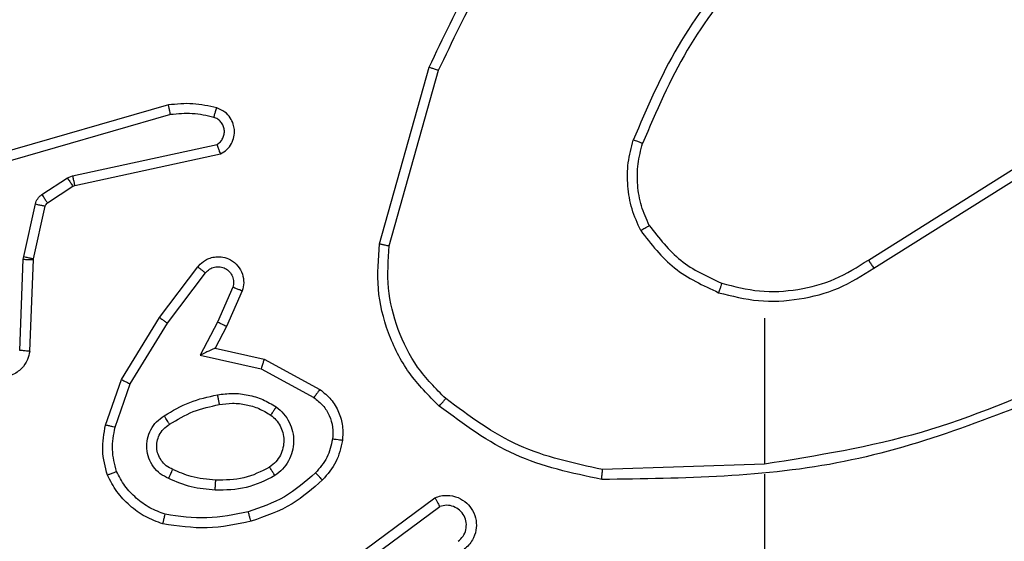
# Model space of a CAD drawing. Units: inches. Extents: x -231 to 2247, y 66 to 1323.
# Drawn here: x 284 to 286, y 522 to 523 of the extents above; entities that cross this region are included whole.
import ezdxf

# ---------------------------------------------------------------- set-up
doc = ezdxf.new("R2010")
doc.units = ezdxf.units.IN
doc.header["$MEASUREMENT"] = 0
doc.layers.add('VP-DIM', color=7, linetype='Continuous')
doc.layers.add('VP-EQ', color=7, linetype='Continuous', true_color=0x8a3492)
doc.styles.get("Standard").update_dxf_attribs({"font": 'arial.ttf'})
doc.dimstyles.get("Standard").update_dxf_attribs({"dimtxt": 14, "dimasz": 20, "dimexe": 20, "dimexo": 50, "dimgap": 20, "dimtad": 0, "dimdec": 0, "dimzin": 0, "dimdsep": 46, "dimtxsty": 'Standard', "dimcen": -0.09, "dimadec": 0, "dimazin": 0, "dimtfac": 1, "dimtdec": 4, "dimtofl": 0, "dimtmove": 0, "dimatfit": 3, "dimfxl": 70, "dimfxlon": 1, "dimtolj": 1, "dimtzin": 0, "dimarcsym": 0})

# ---------------------------------------------------------------- blocks, each defined once
blk = doc.blocks.new('*D117')
at = {"layer": 'Defpoints', "color": 0}
for p in [(713.1273, 790.49), (713.1273, 508.1591), (257.0881, 300.5209)]:
    blk.add_point(p, dxfattribs=at)
at = {"layer": 'VP-DIM', "color": 0, "lineweight": -2}
for p, q in [((257.0881, 720.49), (257.0881, 810.49)), ((713.1273, 720.49), (713.1273, 810.49)), ((277.0881, 790.49), (451.4158, 790.49)), ((693.1273, 790.49), (522.8178, 790.49))]:
    blk.add_line(p, q, dxfattribs=at)
at = {"layer": 'VP-DIM', "color": 0}
for points in [[(277.0881, 793.8234), (277.0881, 787.1567), (257.0881, 790.49)], [(693.1273, 787.1567), (693.1273, 793.8234), (713.1273, 790.49)]]:
    blk.add_solid(points, dxfattribs=at)
at = {"layer": 'VP-DIM', "color": 0, "insert": (487.1168, 790.49), "char_height": 14, "attachment_point": 5}
blk.add_mtext('\\A1;460', dxfattribs=at)
blk = doc.blocks.new('*D138')
at = {"layer": 'Defpoints', "color": 0}
for p in [(915.1273, 852.567), (95.0836, 485.4342), (915.1273, 485.4092)]:
    blk.add_point(p, dxfattribs=at)
at = {"layer": 'VP-EQ', "color": 0, "lineweight": -2}
for p, q in [((95.0836, 782.567), (95.0836, 872.567)), ((915.1273, 782.567), (915.1273, 872.567)), ((115.0836, 852.567), (455.2109, 852.567)), ((895.1273, 852.567), (526.0669, 852.567))]:
    blk.add_line(p, q, dxfattribs=at)
at = {"layer": 'VP-EQ', "color": 0}
for points in [[(115.0836, 855.9003), (115.0836, 849.2336), (95.0836, 852.567)], [(895.1273, 849.2336), (895.1273, 855.9003), (915.1273, 852.567)]]:
    blk.add_solid(points, dxfattribs=at)
at = {"layer": 'VP-EQ', "color": 0, "insert": (490.6389, 852.567), "char_height": 14, "attachment_point": 5}
blk.add_mtext('\\A1;820', dxfattribs=at)
blk = doc.blocks.new('RC1409_')
at = {"color": 0, "linetype": 'Continuous', "lineweight": 25}
for p, q in [((994.7864, 1546.8922), (994.8862, 1547.2474)), ((994.8058, 1546.888), (994.9051, 1547.2411)), ((994.3617, 1547.1713), (993.9412, 1547.0507)), ((994.3658, 1547.1519), (993.9458, 1547.0314)), ((994.1684, 1547.0291), (994.4593, 1547.0918)), ((994.173, 1547.0095), (994.4665, 1547.0728)), ((995.77, 1546.8596), (996.0758, 1547.0519)), ((995.7812, 1546.843), (996.0866, 1547.0351)), ((994.1069, 1546.9911), (994.1581, 1547.0248)), ((994.1581, 1547.0248), (994.1684, 1547.0291)), ((994.1182, 1546.9744), (994.1694, 1547.008)), ((994.1694, 1547.008), (994.173, 1547.0095)), ((994.0702, 1546.8665), (994.0938, 1546.9723)), ((994.0901, 1546.8622), (994.1137, 1546.9679)), ((994.0622, 1546.6779), (994.0695, 1546.8611)), ((994.0695, 1546.8611), (994.0702, 1546.8665)), ((994.0825, 1546.6761), (994.0899, 1546.8603)), ((994.0899, 1546.8603), (994.0901, 1546.8622)), ((994.3437, 1546.7442), (994.4207, 1546.8459)), ((994.3597, 1546.7325), (994.4362, 1546.8335)), ((994.491, 1546.8048), (994.4601, 1546.7348)), ((994.5099, 1546.7974), (994.4784, 1546.7262)), ((994.2669, 1546.6196), (994.3437, 1546.7442)), ((994.4601, 1546.7348), (994.4255, 1546.6685)), ((995.5606, 1546.7427), (995.5606, 1546.449)), ((994.2844, 1546.6104), (994.3597, 1546.7325)), ((994.4784, 1546.7262), (994.4556, 1546.6823)), ((994.4556, 1546.6823), (994.554, 1546.6604)), ((994.4255, 1546.6685), (994.5483, 1546.6411)), ((994.554, 1546.6604), (994.6663, 1546.5993)), ((994.5483, 1546.6411), (994.6544, 1546.5831)), ((994.235, 1546.5278), (994.2669, 1546.6196)), ((994.2542, 1546.5232), (994.2844, 1546.6104)), ((995.5606, 1546.4493), (995.2351, 1546.4383)), ((995.5606, 1546.4289), (995.5606, 1546.0735)), ((994.6676, 1546.2114), (994.8977, 1546.3817)), ((994.68, 1546.1957), (994.9074, 1546.364))]:
    blk.add_line(p, q, dxfattribs=at)
for points, knots in [([(994.8862, 1547.2474), (994.9418, 1547.3641), (995.0544, 1547.6008), (995.2503, 1547.7752), (995.3495, 1547.8635)], [0, 0, 0, 0, 0.49327, 1, 1, 1, 1]), ([(994.9051, 1547.2411), (994.9611, 1547.3579), (995.0731, 1547.5917), (995.267, 1547.7637), (995.364, 1547.8497)], [0, 0, 0, 0, 0.4999929, 1, 1, 1, 1]), ([(995.5084, 1547.46), (995.4654, 1547.4047), (995.3794, 1547.2941), (995.3244, 1547.1652), (995.2968, 1547.1008)], [0, 0, 0, 0, 0.500007, 1, 1, 1, 1]), ([(995.5237, 1547.4469), (995.4818, 1547.3932), (995.3973, 1547.2846), (995.3431, 1547.1581), (995.3157, 1547.0941)], [0, 0, 0, 0, 0.494663, 1, 1, 1, 1]), ([(994.8862, 1547.2474), (994.8864, 1547.2473), (994.8868, 1547.2472), (994.8896, 1547.2463), (994.8931, 1547.2451), (994.8965, 1547.244), (994.9006, 1547.2426), (994.9035, 1547.2416), (994.9051, 1547.2411)], [0, 0, 0, 0, 0.200931, 0.434105, 0.563085, 0.700451, 0.846201, 1, 1, 1, 1]), ([(994.4586, 1547.1655), (994.4426, 1547.1691), (994.4106, 1547.1763), (994.378, 1547.173), (994.3617, 1547.1713)], [0, 0, 0, 0, 0.499997, 1, 1, 1, 1]), ([(994.3658, 1547.1519), (994.3654, 1547.1534), (994.3648, 1547.1564), (994.3639, 1547.1606), (994.3631, 1547.1641), (994.3624, 1547.1677), (994.3618, 1547.1707), (994.3618, 1547.1711), (994.3617, 1547.1713)], [0, 0, 0, 0, 0.152116, 0.296654, 0.433304, 0.562042, 0.796159, 1, 1, 1, 1]), ([(994.4528, 1547.1464), (994.4384, 1547.1496), (994.4097, 1547.156), (994.3804, 1547.1532), (994.3658, 1547.1519)], [0, 0, 0, 0, 0.499998, 1, 1, 1, 1]), ([(994.4528, 1547.1464), (994.4535, 1547.1489), (994.455, 1547.1539), (994.4569, 1547.1602), (994.4583, 1547.1646), (994.4585, 1547.1652), (994.4586, 1547.1655)], [0, 0, 0, 0, 0.250173, 0.500007, 0.749838, 1, 1, 1, 1]), ([(994.4665, 1547.0728), (994.4709, 1547.0754), (994.4796, 1547.0808), (994.4887, 1547.0931), (994.494, 1547.1071), (994.4948, 1547.1208), (994.4922, 1547.1339), (994.4861, 1547.1463), (994.4751, 1547.1586), (994.4643, 1547.1631), (994.4586, 1547.1655)], [0, 0, 0, 0, 0.128811, 0.254886, 0.378226, 0.500367, 0.595351, 0.71033, 0.845239, 1, 1, 1, 1]), ([(994.4593, 1547.0918), (994.4617, 1547.0935), (994.4664, 1547.0969), (994.4713, 1547.1042), (994.4741, 1547.1125), (994.4743, 1547.1213), (994.472, 1547.1298), (994.4674, 1547.1372), (994.4609, 1547.1432), (994.4555, 1547.1453), (994.4528, 1547.1464)], [0, 0, 0, 0, 0.125106, 0.250149, 0.375117, 0.500168, 0.624991, 0.750025, 0.874982, 1, 1, 1, 1]), ([(994.4665, 1547.0728), (994.4664, 1547.073), (994.4661, 1547.0735), (994.4649, 1547.0768), (994.4635, 1547.0806), (994.4623, 1547.084), (994.4608, 1547.0878), (994.4598, 1547.0904), (994.4593, 1547.0918)], [0, 0, 0, 0, 0.228554, 0.470566, 0.597211, 0.72775, 0.862079, 1, 1, 1, 1]), ([(995.3118, 1546.9189), (995.3054, 1546.9332), (995.2926, 1546.9617), (995.2849, 1547.0083), (995.2849, 1547.0554), (995.2929, 1547.0857), (995.2968, 1547.1008)], [0, 0, 0, 0, 0.2499515, 0.5000055, 0.7500567, 1, 1, 1, 1]), ([(995.3157, 1547.0941), (995.3156, 1547.0942), (995.3152, 1547.0943), (995.3127, 1547.0952), (995.3094, 1547.0964), (995.3059, 1547.0976), (995.3016, 1547.0991), (995.2985, 1547.1002), (995.2968, 1547.1008)], [0, 0, 0, 0, 0.181347, 0.408094, 0.538695, 0.680882, 0.834791, 1, 1, 1, 1]), ([(994.1581, 1547.0248), (994.1598, 1547.0223), (994.163, 1547.0174), (994.1667, 1547.0118), (994.1689, 1547.0085), (994.1693, 1547.0082), (994.1694, 1547.008)], [0, 0, 0, 0, 0.279841, 0.55906, 0.779479, 1, 1, 1, 1]), ([(994.1684, 1547.0291), (994.169, 1547.0265), (994.1701, 1547.0214), (994.1716, 1547.0148), (994.1726, 1547.0104), (994.1729, 1547.0098), (994.173, 1547.0095)], [0, 0, 0, 0, 0.250169, 0.5, 0.749831, 1, 1, 1, 1]), ([(994.0938, 1546.9723), (994.0943, 1546.9742), (994.0954, 1546.9779), (994.0984, 1546.983), (994.1021, 1546.9876), (994.1053, 1546.99), (994.1069, 1546.9911)], [0, 0, 0, 0, 0.2499511, 0.4999958, 0.750043, 1, 1, 1, 1]), ([(994.1069, 1546.9911), (994.1085, 1546.9887), (994.1117, 1546.9837), (994.1154, 1546.9782), (994.1177, 1546.9749), (994.118, 1546.9745), (994.1182, 1546.9744)], [0, 0, 0, 0, 0.279841, 0.55906, 0.779479, 1, 1, 1, 1]), ([(994.0938, 1546.9723), (994.0967, 1546.9716), (994.1025, 1546.9703), (994.1091, 1546.9689), (994.1129, 1546.968), (994.1134, 1546.9679), (994.1137, 1546.9679)], [0, 0, 0, 0, 0.279841, 0.559052, 0.779475, 1, 1, 1, 1]), ([(994.1137, 1546.9679), (994.1141, 1546.9691), (994.1149, 1546.9717), (994.1171, 1546.9735), (994.1182, 1546.9744)], [0, 0, 0, 0, 0.484225, 1, 1, 1, 1]), ([(995.3118, 1546.9189), (995.3133, 1546.9198), (995.3162, 1546.9215), (995.3202, 1546.9237), (995.3234, 1546.9256), (995.3264, 1546.9274), (995.3287, 1546.9287), (995.329, 1546.9289), (995.3291, 1546.929)], [0, 0, 0, 0, 0.167272, 0.322645, 0.465696, 0.596585, 0.822161, 1, 1, 1, 1]), ([(995.3118, 1546.9189), (995.3328, 1546.8917), (995.375, 1546.8373), (995.4374, 1546.8084), (995.4686, 1546.7939)], [0, 0, 0, 0, 0.500001, 1, 1, 1, 1]), ([(995.3291, 1546.929), (995.3487, 1546.9037), (995.3879, 1546.8531), (995.446, 1546.8262), (995.4751, 1546.8128)], [0, 0, 0, 0, 0.500007, 1, 1, 1, 1]), ([(994.7864, 1546.8922), (994.7866, 1546.8922), (994.787, 1546.8921), (994.7899, 1546.8915), (994.7935, 1546.8907), (994.7971, 1546.8899), (994.8012, 1546.889), (994.8043, 1546.8884), (994.8058, 1546.888)], [0, 0, 0, 0, 0.201873, 0.435342, 0.564238, 0.701371, 0.846735, 1, 1, 1, 1]), ([(994.9195, 1546.5809), (994.8994, 1546.6011), (994.8593, 1546.6417), (994.8213, 1546.7191), (994.7998, 1546.8026), (994.8038, 1546.8596), (994.8058, 1546.888)], [0, 0, 0, 0, 0.249866, 0.499992, 0.750127, 1, 1, 1, 1]), ([(994.0695, 1546.8611), (994.0725, 1546.861), (994.0784, 1546.8608), (994.0852, 1546.8605), (994.0891, 1546.8603), (994.0896, 1546.8603), (994.0899, 1546.8603)], [0, 0, 0, 0, 0.279842, 0.559052, 0.779474, 1, 1, 1, 1]), ([(994.0702, 1546.8665), (994.0731, 1546.8659), (994.0789, 1546.8646), (994.0855, 1546.8632), (994.0894, 1546.8623), (994.0899, 1546.8622), (994.0901, 1546.8622)], [0, 0, 0, 0, 0.279841, 0.559052, 0.779474, 1, 1, 1, 1]), ([(994.4207, 1546.8459), (994.4211, 1546.8464), (994.4253, 1546.8518), (994.4334, 1546.8586), (994.4457, 1546.8641), (994.4576, 1546.8666), (994.4718, 1546.8659), (994.4877, 1546.8603), (994.502, 1546.8485), (994.5111, 1546.8319), (994.5141, 1546.814), (994.5113, 1546.8029), (994.5099, 1546.7974)], [0, 0, 0, 0, 0.014963, 0.141172, 0.210687, 0.293788, 0.390443, 0.500617, 0.635474, 0.763664, 0.885176, 1, 1, 1, 1]), ([(995.77, 1546.8596), (995.7701, 1546.8594), (995.7703, 1546.8591), (995.7719, 1546.8567), (995.774, 1546.8537), (995.776, 1546.8506), (995.7785, 1546.847), (995.7803, 1546.8444), (995.7812, 1546.843)], [0, 0, 0, 0, 0.195095, 0.426359, 0.555815, 0.694618, 0.842803, 1, 1, 1, 1]), ([(994.4207, 1546.8459), (994.4208, 1546.8458), (994.4209, 1546.8457), (994.422, 1546.8448), (994.4236, 1546.8435), (994.4263, 1546.8413), (994.4305, 1546.838), (994.4343, 1546.835), (994.4362, 1546.8335)], [0, 0, 0, 0, 0.139689, 0.275367, 0.406781, 0.533806, 0.774954, 1, 1, 1, 1]), ([(994.4362, 1546.8335), (994.4387, 1546.8363), (994.4437, 1546.8417), (994.4543, 1546.8461), (994.4655, 1546.8466), (994.4762, 1546.8432), (994.4851, 1546.8363), (994.491, 1546.8268), (994.4935, 1546.8157), (994.4918, 1546.8084), (994.491, 1546.8048)], [0, 0, 0, 0, 0.125138, 0.250266, 0.374982, 0.500059, 0.624875, 0.749994, 0.874997, 1, 1, 1, 1]), ([(995.4686, 1546.7939), (995.4952, 1546.7872), (995.5484, 1546.7739), (995.6311, 1546.7787), (995.7113, 1546.7995), (995.7579, 1546.8285), (995.7812, 1546.843)], [0, 0, 0, 0, 0.24992, 0.499978, 0.750054, 1, 1, 1, 1]), ([(995.4751, 1546.8128), (995.475, 1546.8125), (995.4747, 1546.8119), (995.4732, 1546.8076), (995.4711, 1546.8013), (995.4694, 1546.7963), (995.4686, 1546.7939)], [0, 0, 0, 0, 0.250182, 0.5, 0.749818, 1, 1, 1, 1]), ([(994.5099, 1546.7974), (994.5096, 1546.7975), (994.5091, 1546.7977), (994.5058, 1546.799), (994.5022, 1546.8004), (994.4988, 1546.8018), (994.4951, 1546.8032), (994.4924, 1546.8043), (994.491, 1546.8048)], [0, 0, 0, 0, 0.227749, 0.469747, 0.596539, 0.727291, 0.861863, 1, 1, 1, 1]), ([(994.3437, 1546.7442), (994.3439, 1546.744), (994.3444, 1546.7436), (994.348, 1546.7409), (994.3533, 1546.737), (994.3576, 1546.734), (994.3597, 1546.7325)], [0, 0, 0, 0, 0.250166, 0.5, 0.749834, 1, 1, 1, 1]), ([(994.4784, 1546.7262), (994.4781, 1546.7262), (994.4775, 1546.7264), (994.4732, 1546.7284), (994.4672, 1546.7313), (994.4625, 1546.7337), (994.4601, 1546.7348)], [0, 0, 0, 0, 0.2501749, 0.4999999, 0.7498249, 1, 1, 1, 1]), ([(994.0825, 1546.6761), (994.0813, 1546.6704), (994.0785, 1546.6577), (994.0686, 1546.6435), (994.057, 1546.6336), (994.0457, 1546.6274), (994.0325, 1546.6236), (994.0185, 1546.623), (994.005, 1546.6255), (993.9894, 1546.6321), (993.9745, 1546.6449), (993.9641, 1546.6638), (993.9628, 1546.6769), (993.9621, 1546.6829)], [0, 0, 0, 0, 0.0969909, 0.2134483, 0.2792635, 0.3499833, 0.4256038, 0.5048814, 0.5804739, 0.6522045, 0.7834298, 0.899382, 1, 1, 1, 1]), ([(994.0825, 1546.6761), (994.0824, 1546.6761), (994.0822, 1546.6761), (994.0809, 1546.6762), (994.0789, 1546.6764), (994.0754, 1546.6767), (994.0698, 1546.6772), (994.0647, 1546.6776), (994.0622, 1546.6779)], [0, 0, 0, 0, 0.13215, 0.262441, 0.390664, 0.516645, 0.762033, 1, 1, 1, 1]), ([(994.4556, 1546.6823), (994.4554, 1546.6823), (994.4551, 1546.6821), (994.4527, 1546.6811), (994.4491, 1546.6794), (994.4438, 1546.6769), (994.4358, 1546.6733), (994.4294, 1546.6703), (994.4255, 1546.6685)], [0, 0, 0, 0, 0.101494, 0.214616, 0.344897, 0.496054, 0.698357, 1, 1, 1, 1]), ([(994.554, 1546.6604), (994.5539, 1546.6602), (994.5537, 1546.6598), (994.5529, 1546.6568), (994.5518, 1546.6532), (994.5508, 1546.6497), (994.5496, 1546.6456), (994.5487, 1546.6427), (994.5483, 1546.6411)], [0, 0, 0, 0, 0.207761, 0.443164, 0.571573, 0.707258, 0.850174, 1, 1, 1, 1]), ([(994.2669, 1546.6196), (994.2671, 1546.6194), (994.2677, 1546.6191), (994.2717, 1546.617), (994.2775, 1546.614), (994.2821, 1546.6116), (994.2844, 1546.6104)], [0, 0, 0, 0, 0.249911, 0.499857, 0.749542, 1, 1, 1, 1]), ([(996.1767, 1546.6281), (996.0777, 1546.5855), (995.8798, 1546.5003), (995.667, 1546.4661), (995.5606, 1546.449)], [0, 0, 0, 0, 0.4999916, 1, 1, 1, 1]), ([(994.6663, 1546.5993), (994.6661, 1546.5991), (994.6658, 1546.5987), (994.6636, 1546.5958), (994.6612, 1546.5926), (994.6591, 1546.5897), (994.6568, 1546.5865), (994.6552, 1546.5843), (994.6544, 1546.5831)], [0, 0, 0, 0, 0.236155, 0.480938, 0.607067, 0.735745, 0.866798, 1, 1, 1, 1]), ([(994.6663, 1546.5993), (994.6742, 1546.593), (994.6898, 1546.5804), (994.705, 1546.5544), (994.7134, 1546.5259), (994.7122, 1546.5065), (994.7117, 1546.4969)], [0, 0, 0, 0, 0.255792, 0.507723, 0.755792, 1, 1, 1, 1]), ([(996.1852, 1546.6103), (996.0326, 1546.5483), (995.7274, 1546.4245), (995.398, 1546.4204), (995.2333, 1546.4184)], [0, 0, 0, 0, 0.5, 1, 1, 1, 1]), ([(994.3531, 1546.5463), (994.3697, 1546.5563), (994.4031, 1546.5763), (994.4411, 1546.5845), (994.4601, 1546.5886)], [0, 0, 0, 0, 0.500001, 1, 1, 1, 1]), ([(994.4601, 1546.5886), (994.4703, 1546.59), (994.4909, 1546.5927), (994.5219, 1546.5889), (994.5519, 1546.5801), (994.5696, 1546.5695), (994.5785, 1546.5642)], [0, 0, 0, 0, 0.249948, 0.500001, 0.75005, 1, 1, 1, 1]), ([(994.4601, 1546.5886), (994.4605, 1546.586), (994.4615, 1546.5809), (994.4627, 1546.5743), (994.4636, 1546.5698), (994.4637, 1546.5692), (994.4638, 1546.5689)], [0, 0, 0, 0, 0.2501688, 0.4999979, 0.7498269, 1, 1, 1, 1]), ([(994.6544, 1546.5831), (994.6607, 1546.5781), (994.6733, 1546.568), (994.686, 1546.5471), (994.6931, 1546.5238), (994.6921, 1546.5076), (994.6917, 1546.4996)], [0, 0, 0, 0, 0.2500482, 0.5000119, 0.7499647, 1, 1, 1, 1]), ([(994.9065, 1546.5658), (994.9068, 1546.5661), (994.9073, 1546.5667), (994.9107, 1546.5707), (994.915, 1546.5757), (994.918, 1546.5791), (994.9195, 1546.5809)], [0, 0, 0, 0, 0.279848, 0.559078, 0.779486, 1, 1, 1, 1]), ([(995.2351, 1546.4383), (995.1774, 1546.4507), (995.0619, 1546.4754), (994.967, 1546.5457), (994.9195, 1546.5809)], [0, 0, 0, 0, 0.500004, 1, 1, 1, 1]), ([(994.5785, 1546.5642), (994.577, 1546.562), (994.574, 1546.5578), (994.5703, 1546.5524), (994.5677, 1546.5486), (994.5674, 1546.5481), (994.5673, 1546.5478)], [0, 0, 0, 0, 0.250172, 0.500007, 0.749838, 1, 1, 1, 1]), ([(994.5785, 1546.5642), (994.5837, 1546.5598), (994.5941, 1546.5511), (994.6051, 1546.5338), (994.6121, 1546.5147), (994.6142, 1546.4944), (994.6113, 1546.4742), (994.6037, 1546.4553), (994.5919, 1546.4385), (994.5811, 1546.4303), (994.5758, 1546.4261)], [0, 0, 0, 0, 0.124961, 0.250025, 0.374992, 0.499867, 0.625008, 0.75007, 0.875018, 1, 1, 1, 1]), ([(995.2333, 1546.4184), (995.1735, 1546.4311), (995.0538, 1546.4564), (994.9556, 1546.5293), (994.9065, 1546.5658)], [0, 0, 0, 0, 0.500006, 1, 1, 1, 1]), ([(994.362, 1546.4202), (994.3561, 1546.4231), (994.3444, 1546.429), (994.3306, 1546.4435), (994.3211, 1546.4609), (994.317, 1546.4804), (994.3184, 1546.5002), (994.3252, 1546.5188), (994.3368, 1546.5351), (994.3477, 1546.5425), (994.3531, 1546.5463)], [0, 0, 0, 0, 0.124943, 0.249926, 0.374948, 0.499954, 0.624991, 0.749852, 0.874905, 1, 1, 1, 1]), ([(994.3639, 1546.5293), (994.3639, 1546.5294), (994.3637, 1546.5295), (994.3626, 1546.531), (994.361, 1546.5336), (994.359, 1546.5368), (994.3563, 1546.5411), (994.3542, 1546.5445), (994.3531, 1546.5463)], [0, 0, 0, 0, 0.12491, 0.33305, 0.468489, 0.62459, 0.80193, 1, 1, 1, 1]), ([(994.5673, 1546.5478), (994.5709, 1546.5448), (994.5783, 1546.5386), (994.5866, 1546.5264), (994.5921, 1546.5126), (994.5942, 1546.4974), (994.5926, 1546.4818), (994.5872, 1546.4669), (994.5782, 1546.4532), (994.5696, 1546.4465), (994.5652, 1546.4431)], [0, 0, 0, 0, 0.1159261, 0.234444, 0.3555541, 0.4792569, 0.6055527, 0.7344417, 0.8659241, 1, 1, 1, 1]), ([(994.2386, 1546.4272), (994.2343, 1546.4436), (994.2255, 1546.4769), (994.2318, 1546.5107), (994.235, 1546.5278)], [0, 0, 0, 0, 0.495069, 1, 1, 1, 1]), ([(994.2542, 1546.5232), (994.2527, 1546.5235), (994.2499, 1546.5242), (994.246, 1546.5251), (994.2426, 1546.5259), (994.2389, 1546.5268), (994.2357, 1546.5275), (994.2352, 1546.5277), (994.235, 1546.5278)], [0, 0, 0, 0, 0.141032, 0.277681, 0.409534, 0.536687, 0.777199, 1, 1, 1, 1]), ([(994.257, 1546.4345), (994.2532, 1546.4491), (994.2457, 1546.4785), (994.2513, 1546.5083), (994.2542, 1546.5232)], [0, 0, 0, 0, 0.500003, 1, 1, 1, 1]), ([(994.3704, 1546.4386), (994.3658, 1546.4408), (994.3568, 1546.4451), (994.3467, 1546.4561), (994.3402, 1546.4686), (994.3376, 1546.4818), (994.3384, 1546.495), (994.3427, 1546.508), (994.3509, 1546.5205), (994.3595, 1546.5263), (994.3639, 1546.5293)], [0, 0, 0, 0, 0.133341, 0.261554, 0.384637, 0.50259, 0.612237, 0.730135, 0.859396, 1, 1, 1, 1]), ([(994.6917, 1546.4996), (994.6888, 1546.4868), (994.683, 1546.4613), (994.6659, 1546.4414), (994.6573, 1546.4315)], [0, 0, 0, 0, 0.4999958, 1, 1, 1, 1]), ([(994.7117, 1546.4969), (994.7083, 1546.482), (994.7016, 1546.4521), (994.6816, 1546.4289), (994.6715, 1546.4173)], [0, 0, 0, 0, 0.500003, 1, 1, 1, 1]), ([(994.7117, 1546.4969), (994.7113, 1546.4969), (994.7107, 1546.497), (994.7061, 1546.4976), (994.6995, 1546.4985), (994.6943, 1546.4992), (994.6917, 1546.4996)], [0, 0, 0, 0, 0.250174, 0.4999998, 0.7498257, 1, 1, 1, 1]), ([(994.362, 1546.4202), (994.3629, 1546.4221), (994.3645, 1546.4257), (994.3665, 1546.4304), (994.3681, 1546.4339), (994.3694, 1546.4367), (994.3702, 1546.4384), (994.3703, 1546.4385), (994.3704, 1546.4386)], [0, 0, 0, 0, 0.198343, 0.375876, 0.532089, 0.667566, 0.875552, 1, 1, 1, 1]), ([(994.4568, 1546.417), (994.44, 1546.4184), (994.41, 1546.421), (994.3825, 1546.4332), (994.3704, 1546.4386)], [0, 0, 0, 0, 0.558771, 1, 1, 1, 1]), ([(994.5758, 1546.4261), (994.5744, 1546.4283), (994.5716, 1546.4328), (994.5681, 1546.4384), (994.5657, 1546.4423), (994.5654, 1546.4428), (994.5652, 1546.4431)], [0, 0, 0, 0, 0.2501667, 0.4999992, 0.749831, 1, 1, 1, 1]), ([(995.2333, 1546.4184), (995.2333, 1546.4186), (995.2333, 1546.4191), (995.2336, 1546.4221), (995.2339, 1546.4258), (995.2343, 1546.4294), (995.2347, 1546.4336), (995.235, 1546.4367), (995.2351, 1546.4383)], [0, 0, 0, 0, 0.204898, 0.439383, 0.56803, 0.704419, 0.84852, 1, 1, 1, 1]), ([(994.2386, 1546.4272), (994.2388, 1546.4273), (994.2392, 1546.4274), (994.2418, 1546.4285), (994.2451, 1546.4298), (994.2484, 1546.4311), (994.2525, 1546.4327), (994.2554, 1546.4339), (994.257, 1546.4345)], [0, 0, 0, 0, 0.192677, 0.4232, 0.552875, 0.692139, 0.841337, 1, 1, 1, 1]), ([(994.355, 1546.3484), (994.3445, 1546.3523), (994.3235, 1546.3602), (994.2962, 1546.3803), (994.2728, 1546.4047), (994.2622, 1546.4246), (994.257, 1546.4345)], [0, 0, 0, 0, 0.249931, 0.500005, 0.750076, 1, 1, 1, 1]), ([(994.4556, 1546.3969), (994.4393, 1546.3983), (994.4069, 1546.4009), (994.377, 1546.4138), (994.362, 1546.4202)], [0, 0, 0, 0, 0.5, 1, 1, 1, 1]), ([(994.5758, 1546.4261), (994.5569, 1546.4166), (994.5191, 1546.3975), (994.4767, 1546.3971), (994.4556, 1546.3969)], [0, 0, 0, 0, 0.499996, 1, 1, 1, 1]), ([(994.4556, 1546.3969), (994.4557, 1546.3987), (994.4558, 1546.4021), (994.4561, 1546.4067), (994.4563, 1546.4104), (994.4565, 1546.4139), (994.4567, 1546.4165), (994.4568, 1546.4168), (994.4568, 1546.417)], [0, 0, 0, 0, 0.169183, 0.325924, 0.469797, 0.600981, 0.825478, 1, 1, 1, 1]), ([(994.6573, 1546.4315), (994.6373, 1546.4141), (994.5973, 1546.3794), (994.5472, 1546.3621), (994.5222, 1546.3535)], [0, 0, 0, 0, 0.500001, 1, 1, 1, 1]), ([(994.6715, 1546.4173), (994.6519, 1546.4001), (994.6096, 1546.3628), (994.5563, 1546.3442), (994.5277, 1546.3342)], [0, 0, 0, 0, 0.462911, 1, 1, 1, 1]), ([(994.6715, 1546.4173), (994.6713, 1546.4175), (994.6708, 1546.4179), (994.6676, 1546.4212), (994.6629, 1546.4259), (994.6592, 1546.4296), (994.6573, 1546.4315)], [0, 0, 0, 0, 0.25017, 0.5, 0.749829, 1, 1, 1, 1]), ([(994.8977, 1546.3817), (994.9017, 1546.3831), (994.9096, 1546.3859), (994.9255, 1546.3871), (994.9441, 1546.3833), (994.9619, 1546.3719), (994.9748, 1546.3558), (994.9815, 1546.3366), (994.9813, 1546.3156), (994.9752, 1546.2989), (994.9663, 1546.2862), (994.9598, 1546.2808), (994.9564, 1546.278)], [0, 0, 0, 0, 0.07276, 0.142637, 0.273144, 0.392249, 0.499919, 0.623595, 0.735196, 0.854962, 0.924382, 1, 1, 1, 1]), ([(994.8977, 1546.3817), (994.8978, 1546.3816), (994.8978, 1546.3815), (994.8985, 1546.3803), (994.8994, 1546.3786), (994.9011, 1546.3756), (994.9038, 1546.3707), (994.9062, 1546.3662), (994.9074, 1546.364)], [0, 0, 0, 0, 0.1320765, 0.2622367, 0.3903297, 0.5162376, 0.7617256, 1, 1, 1, 1]), ([(994.9445, 1546.294), (994.9481, 1546.2972), (994.9552, 1546.3037), (994.9608, 1546.3172), (994.9615, 1546.3317), (994.9571, 1546.3455), (994.9481, 1546.357), (994.9357, 1546.3645), (994.9213, 1546.3675), (994.912, 1546.3652), (994.9074, 1546.364)], [0, 0, 0, 0, 0.125079, 0.25004, 0.375057, 0.500009, 0.625036, 0.749981, 0.875002, 1, 1, 1, 1]), ([(994.3503, 1546.3291), (994.3504, 1546.3293), (994.3504, 1546.3298), (994.3512, 1546.333), (994.3521, 1546.3368), (994.3529, 1546.3402), (994.3539, 1546.3441), (994.3546, 1546.3469), (994.355, 1546.3484)], [0, 0, 0, 0, 0.221743, 0.461784, 0.589074, 0.721308, 0.858369, 1, 1, 1, 1]), ([(994.5222, 1546.3535), (994.4945, 1546.3477), (994.439, 1546.3362), (994.383, 1546.3443), (994.355, 1546.3484)], [0, 0, 0, 0, 0.5, 1, 1, 1, 1]), ([(994.5277, 1546.3342), (994.5275, 1546.3345), (994.5273, 1546.3351), (994.526, 1546.3395), (994.5243, 1546.3459), (994.5229, 1546.3509), (994.5222, 1546.3535)], [0, 0, 0, 0, 0.250167, 0.5, 0.749833, 1, 1, 1, 1])]:
    blk.add_open_spline(points, degree=3, knots=knots, dxfattribs=at)
for points in [[(995.3291, 1546.929), (995.3233, 1546.9419), (995.3117, 1546.9679), (995.3047, 1547.0101), (995.3049, 1547.0529), (995.3121, 1547.0804), (995.3157, 1547.0941)], [(994.9065, 1546.5658), (994.8851, 1546.5872), (994.8422, 1546.6302), (994.8012, 1546.7123), (994.7791, 1546.8014), (994.784, 1546.862), (994.7864, 1546.8922)], [(995.4751, 1546.8128), (995.5002, 1546.8064), (995.5504, 1546.7936), (995.6286, 1546.7979), (995.7042, 1546.818), (995.748, 1546.8457), (995.77, 1546.8596)], [(994.3639, 1546.5293), (994.3794, 1546.5387), (994.4105, 1546.5575), (994.446, 1546.5651), (994.4638, 1546.5689)], [(994.4638, 1546.5689), (994.4727, 1546.5702), (994.4907, 1546.5726), (994.5178, 1546.5695), (994.544, 1546.5618), (994.5595, 1546.5525), (994.5673, 1546.5478)], [(994.5652, 1546.4431), (994.5482, 1546.4345), (994.5141, 1546.4173), (994.4759, 1546.4171), (994.4568, 1546.417)], [(994.3503, 1546.3291), (994.3383, 1546.3335), (994.3143, 1546.3423), (994.283, 1546.365), (994.2564, 1546.3931), (994.2446, 1546.4158), (994.2386, 1546.4272)], [(994.5277, 1546.3342), (994.4983, 1546.3281), (994.4395, 1546.3159), (994.38, 1546.3247), (994.3503, 1546.3291)]]:
    blk.add_open_spline(points, degree=3, dxfattribs=at)
blk = doc.blocks.new('RC1409_2D')
at = {"color": 0}
blk.add_blockref('RC1409_', (-710.4527, -1024.3086), dxfattribs=at)

msp = doc.modelspace()

# ---------------------------------------------------------------- block references
at = {"layer": 'VP-EQ', "color": 0}
msp.add_blockref('RC1409_2D', (0, 0), dxfattribs=at)

# ---------------------------------------------------------------- dimensions: what is measured, and where the dimension line sits
at = {"layer": 'VP-DIM', "color": 0}
dim = msp.add_linear_dim(base=(713.1273, 790.49), p1=(257.0881, 300.5209), p2=(713.1273, 508.1591), text='460', dimstyle='Standard', dxfattribs=at)
dim.commit()
dim.dimension.update_dxf_attribs({"geometry": '*D117', "text_midpoint": (487.1168, 790.49), "dimtype": 160})
at = {"layer": 'VP-EQ', "color": 0}
dim = msp.add_linear_dim(base=(915.1273, 852.567), p1=(95.0836, 485.4342), p2=(915.1273, 485.4092), dimstyle='Standard', dxfattribs=at)
dim.commit()
dim.dimension.update_dxf_attribs({"geometry": '*D138', "text_midpoint": (490.6389, 852.567), "dimtype": 160})

doc.saveas('drawing.dxf')
